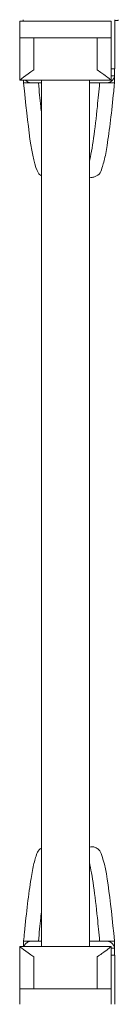
# Model space of a CAD drawing. Units: millimetres. Extents: x 33 to 10794, y 1268 to 9746.
# Drawn here: x 5841 to 5911, y 6330 to 7030 of the extents above; entities that cross this region are included whole.
import ezdxf

# ---------------------------------------------------------------- set-up
doc = ezdxf.new("R2010")
doc.units = ezdxf.units.MM
doc.header["$MEASUREMENT"] = 0
doc.layers.get('0').update_dxf_attribs({"color": 3})

msp = doc.modelspace()

# ---------------------------------------------------------------- linework, layer by layer
at = {"color": 7, "linetype": 'Continuous', "lineweight": 13}
for p, q in [((5841.24, 7029.15), (5841.24, 7017.15)), ((5906.24, 7029.15), (5841.24, 7029.15)), ((5843.76, 7030.12), (5843.76, 7029.15)), ((5890.74, 7029.15), (5856.74, 7029.15)), ((5906.24, 7029.15), (5906.24, 7017.15)), ((5908.76, 6995.12), (5908.76, 7030.12)), ((5906.24, 7017.15), (5841.24, 7017.15)), ((5841.24, 6987.15), (5841.24, 7017.15)), ((5851.24, 6994.41), (5851.24, 7017.15)), ((5896.24, 6994.41), (5896.24, 7017.15)), ((5906.24, 6987.15), (5906.24, 7017.15)), ((5908.76, 6995.12), (5906.24, 6995.12)), ((5908.48, 6990.12), (5908.48, 6995.12)), ((5908.57, 6985.12), (5908.57, 6995.12)), ((5841.24, 6987.15), (5906.24, 6987.15)), ((5843.96, 6987.15), (5843.96, 6985.12)), ((5843.97, 6987.15), (5843.97, 6985.12)), ((5856.74, 6987.15), (5856.74, 6371.15)), ((5890.74, 6371.15), (5890.74, 6987.15)), ((5908.48, 6990.12), (5906.24, 6990.12)), ((5908.56, 6985.12), (5908.56, 6989.62)), ((5843.97, 6985.12), (5843.95, 6985.12)), ((5843.95, 6985.12), (5843.96, 6984.98)), ((5843.96, 6985.12), (5843.97, 6985.12)), ((5843.97, 6985.12), (5847.68, 6985.12)), ((5849.83, 6985.12), (5847.68, 6985.12)), ((5849.8, 6985.12), (5848.87, 6985.2)), ((5848.87, 6985.2), (5848.87, 6985.12)), ((5849.83, 6985.12), (5856.74, 6985.12)), ((5890.74, 6985.12), (5902.69, 6985.12)), ((5902.45, 6985.12), (5901.53, 6985.12)), ((5902.69, 6985.12), (5904.84, 6985.12)), ((5903.65, 6985.2), (5902.73, 6985.12)), ((5903.65, 6985.12), (5903.65, 6985.2)), ((5904.84, 6985.12), (5908.56, 6985.12)), ((5905.3, 6985.12), (5905.09, 6985.12)), ((5908.56, 6985.12), (5908.58, 6985.12)), ((5908.56, 6985.12), (5908.57, 6985.12)), ((5908.57, 6984.98), (5908.58, 6985.12)), ((5841.24, 6371.15), (5841.24, 6341.15)), ((5841.24, 6371.15), (5906.24, 6371.15)), ((5843.96, 6375.26), (5843.95, 6375.12)), ((5843.97, 6375.12), (5843.95, 6375.12)), ((5843.96, 6375.12), (5843.96, 6371.15)), ((5843.96, 6375.12), (5843.97, 6375.12)), ((5843.97, 6371.15), (5843.97, 6375.12)), ((5843.97, 6375.12), (5847.68, 6375.12)), ((5849.83, 6375.12), (5847.68, 6375.12)), ((5849.8, 6375.12), (5848.87, 6375.04)), ((5848.87, 6375.04), (5848.87, 6375.12)), ((5849.83, 6375.12), (5856.74, 6375.12)), ((5890.74, 6375.12), (5902.69, 6375.12)), ((5902.69, 6375.12), (5904.84, 6375.12)), ((5903.65, 6375.04), (5902.73, 6375.12)), ((5903.65, 6375.12), (5903.65, 6375.04)), ((5904.84, 6375.12), (5908.56, 6375.12)), ((5906.24, 6371.15), (5906.24, 6341.15)), ((5908.48, 6370.12), (5906.24, 6370.12)), ((5908.48, 6370.12), (5908.48, 6365.12)), ((5908.56, 6375.12), (5908.58, 6375.12)), ((5908.56, 6375.12), (5908.56, 6370.62)), ((5908.56, 6375.12), (5908.57, 6375.12)), ((5908.58, 6375.12), (5908.57, 6375.26)), ((5908.57, 6365.12), (5908.57, 6375.12)), ((5851.24, 6363.89), (5851.24, 6341.15)), ((5896.24, 6363.89), (5896.24, 6341.15)), ((5908.48, 6365.12), (5906.24, 6365.12)), ((5906.24, 6365.12), (5908.76, 6365.12)), ((5908.76, 6330.12), (5908.76, 6365.12)), ((5841.24, 6330.12), (5841.24, 6341.15)), ((5906.24, 6341.15), (5841.24, 6341.15)), ((5906.24, 6330.12), (5906.24, 6341.15))]:
    msp.add_line(p, q, dxfattribs=at)
at = {"color": 7, "linetype": 'Continuous', "lineweight": 13, "flags": 128}
msp.add_lwpolyline([(5908.76, 7029.5), (5911.26, 7029.5), (5911.26, 7030.12)], dxfattribs=at)
at = {"color": 7, "linetype": 'Continuous', "lineweight": 13}
for points in [[(5841.24, 6987.15), (5841.19, 6987.07), (5845.31, 6990.47), (5851.24, 6994.41)], [(5908.56, 6989.62), (5908.54, 6989.79), (5908.52, 6989.95), (5908.48, 6990.12)], [(5841.24, 6371.15), (5841.19, 6371.22), (5845.31, 6367.82), (5851.24, 6363.89)], [(5908.56, 6370.62), (5908.54, 6370.45), (5908.52, 6370.29), (5908.48, 6370.12)]]:
    msp.add_open_spline(points, degree=3, dxfattribs=at)
for points, knots in [([(5896.24, 6994.41), (5897.42, 6993.61), (5902.4, 6990.22), (5905.88, 6987.4), (5906.23, 6987.16), (5906.24, 6987.15)], [0, 0, 0, 0, 0.205213, 0.882139, 1, 1, 1, 1]), ([(5845.31, 6987.15), (5845.57, 6986.87), (5846.2, 6986.32), (5847.38, 6985.59), (5848.37, 6985.33), (5848.87, 6985.2)], [0, 0, 0, 0, 0.1655856, 0.3513266, 0.5384364, 0.5384364, 0.5384364, 0.5384364]), ([(5903.65, 6985.2), (5904.15, 6985.33), (5905.15, 6985.59), (5906.58, 6986.48), (5907.93, 6987.81), (5908.33, 6988.98), (5908.56, 6989.62)], [0, 0, 0, 0, 0.187171, 0.372972, 0.652862, 1, 1, 1, 1]), ([(5843.96, 6984.98), (5847.08, 6956.03), (5849.56, 6928.24), (5855.04, 6920.19), (5856.18, 6919.34), (5856.74, 6919)], [0, 0, 0, 0, 0.7855175, 0.8179864, 0.844693, 0.844693, 0.844693, 0.844693]), ([(5856.74, 6963.02), (5856.55, 6964.81), (5856.08, 6969.22), (5855.33, 6976.58), (5854.8, 6982.22), (5854.53, 6985.12)], [0, 0, 0, 0, 0.0535344, 0.129706, 0.2100151, 0.2100151, 0.2100151, 0.2100151]), ([(5898, 6985.12), (5897.45, 6979.43), (5895.41, 6957.48), (5892.72, 6937.54), (5890.74, 6929.34)], [0, 0, 0, 0, 0.1564807, 0.6214773, 0.6214773, 0.6214773, 0.6214773]), ([(5890.74, 6918.27), (5891.31, 6918.04), (5892.21, 6917.8), (5898.55, 6919.53), (5899.25, 6923.54), (5901.69, 6931.01), (5904.29, 6946.11), (5906.83, 6966.88), (5908.36, 6983.02), (5908.57, 6984.98)], [0, 0, 0, 0, 0.0317851, 0.0472206, 0.2458403, 0.3247124, 0.4778464, 0.8696861, 0.9229842, 0.9229842, 0.9229842, 0.9229842]), ([(5856.74, 6441.18), (5853.78, 6439.62), (5853.09, 6436.15), (5850.83, 6429.23), (5848.24, 6414.13), (5845.7, 6393.36), (5844.17, 6377.22), (5843.96, 6375.26)], [0, 0, 0, 0, 0.1668586, 0.2457307, 0.3988648, 0.7907045, 0.8440025, 0.8440025, 0.8440025, 0.8440025]), ([(5908.57, 6375.26), (5905.45, 6404.21), (5902.96, 6432), (5897.4, 6440.17), (5894.36, 6442.32), (5892, 6442.32), (5890.74, 6441.93)], [0, 0, 0, 0, 0.7855175, 0.8179864, 0.8580586, 0.9232736, 0.9232736, 0.9232736, 0.9232736]), ([(5898, 6375.12), (5897.46, 6380.75), (5895.41, 6402.64), (5892.73, 6422.62), (5890.74, 6430.87)], [0, 0, 0, 0, 0.1544723, 0.6213553, 0.6213553, 0.6213553, 0.6213553]), ([(5856.74, 6397.2), (5856.54, 6395.34), (5856.07, 6390.88), (5855.31, 6383.52), (5854.79, 6377.95), (5854.53, 6375.12)], [0, 0, 0, 0, 0.0554682, 0.1313158, 0.2099405, 0.2099405, 0.2099405, 0.2099405]), ([(5844.16, 6371.15), (5844.33, 6371.61), (5844.75, 6372.58), (5845.95, 6373.76), (5847.38, 6374.65), (5848.37, 6374.91), (5848.87, 6375.04)], [0, 0, 0, 0, 0.2519718, 0.5317707, 0.7175117, 0.9046215, 0.9046215, 0.9046215, 0.9046215]), ([(5896.24, 6363.89), (5897.42, 6364.68), (5902.4, 6368.08), (5905.88, 6370.9), (5906.23, 6371.13), (5906.24, 6371.15)], [0, 0, 0, 0, 0.205213, 0.882139, 1, 1, 1, 1]), ([(5903.65, 6375.04), (5904.15, 6374.91), (5905.15, 6374.65), (5906.58, 6373.76), (5907.93, 6372.43), (5908.33, 6371.26), (5908.56, 6370.62)], [0, 0, 0, 0, 0.187171, 0.372972, 0.652862, 1, 1, 1, 1])]:
    msp.add_open_spline(points, degree=3, knots=knots, dxfattribs=at)

doc.saveas('drawing.dxf')
